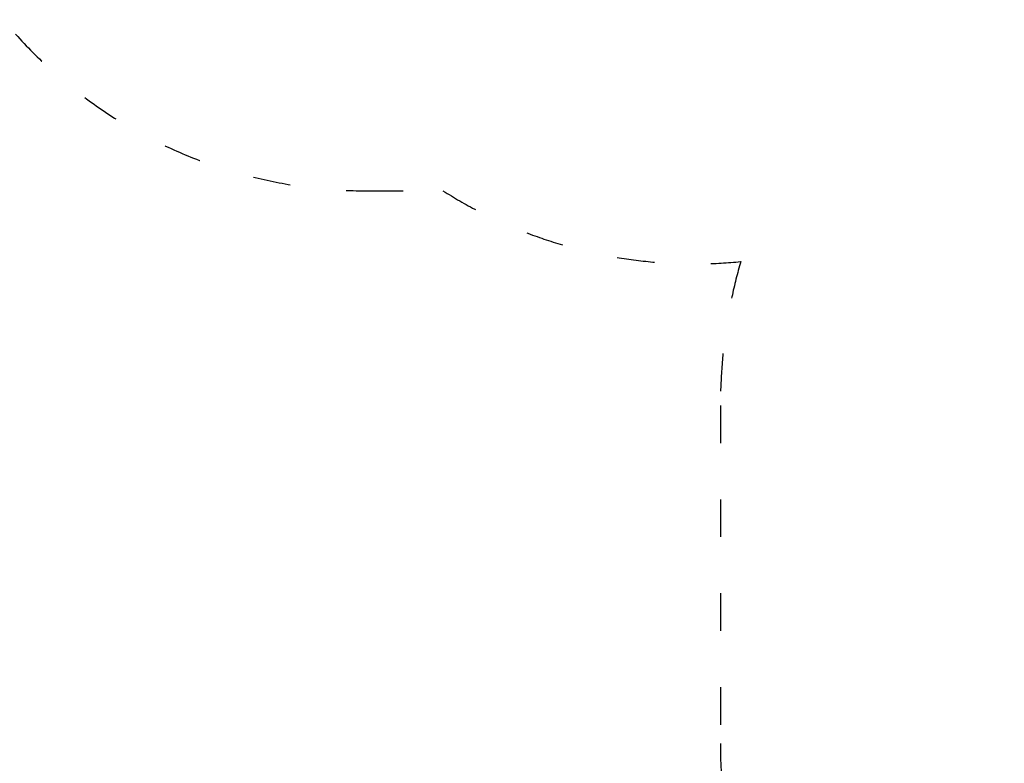
# Model space of a CAD drawing. Units: millimetres. Extents: x 1513 to 25019, y 756 to 22066.
# Drawn here: x 7328 to 10473, y 4963 to 7339 of the extents above; entities that cross this region are included whole.
import ezdxf

# ---------------------------------------------------------------- set-up
doc = ezdxf.new("R2010")
doc.units = ezdxf.units.MM
doc.linetypes.add('ACAD_ISO03W100', pattern=[30, 12, -18])
doc.layers.add('strefa bezpieczeństwa', color=6, linetype='ACAD_ISO03W100')
doc.layers.add('wymiary 100 strefy', color=5, linetype='Continuous')
doc.styles.get("Standard").update_dxf_attribs({"font": 'arial.ttf'})
doc.dimstyles.new('FK_rzuty 100_STREFY', dxfattribs={"dimscale": 100, "dimtxt": 4, "dimasz": 2.5, "dimexe": 1.25, "dimexo": 0.625, "dimgap": 1, "dimtad": 1, "dimdec": 1, "dimlfac": 0.001, "dimrnd": 0.01, "dimzin": 1, "dimdsep": 46, "dimtxsty": 'Standard', "dimblk": 'OBLIQUE', "dimcen": 2.5, "dimadec": 0, "dimazin": 0, "dimtfac": 1, "dimtdec": 1, "dimtmove": 0, "dimatfit": 3, "dimfxl": 1, "dimarcsym": 0})

# ---------------------------------------------------------------- blocks, each defined once
blk = doc.blocks.new('_Oblique')
at = {"color": 0, "linetype": 'ByBlock', "lineweight": -2}
blk.add_line((-0.5, -0.5), (0.5, 0.5), dxfattribs=at)
blk = doc.blocks.new('*D7')
at = {"layer": 'Defpoints', "color": 0, "transparency": 16777216}
for p in [(5632.6, 8552.6), (17009.6, 8295.6), (17009.6, 2140.8)]:
    blk.add_point(p, dxfattribs=at)
at = {"layer": 'wymiary 100 strefy', "color": 0, "lineweight": -2, "transparency": 16777216}
for p, q in [((5632.6, 8490.1), (5632.6, 2015.8)), ((17009.6, 8233.1), (17009.6, 2015.8)), ((5632.6, 2140.8), (17009.6, 2140.8))]:
    blk.add_line(p, q, dxfattribs=at)
at = {"layer": 'wymiary 100 strefy', "color": 0, "lineweight": -2, "transparency": 16777216, "xscale": 200, "yscale": 200, "zscale": 200, "rotation": 180}
blk.add_blockref('_Oblique', (5632.6, 2140.8), dxfattribs=at)
at = {"layer": 'wymiary 100 strefy', "color": 0, "lineweight": -2, "transparency": 16777216, "xscale": 200, "yscale": 200, "zscale": 200}
blk.add_blockref('_Oblique', (17009.6, 2140.8), dxfattribs=at)
at = {"layer": 'wymiary 100 strefy', "color": 0, "transparency": 16777216, "insert": (11321.1, 2393.9), "char_height": 300, "attachment_point": 5}
blk.add_mtext('11.40 m', dxfattribs=at)

msp = doc.modelspace()

# ---------------------------------------------------------------- linework, layer by layer
at = {"layer": 'strefa bezpieczeństwa', "ltscale": 10}
msp.add_lwpolyline([(7314.538, 7292.571, 0.21342177), (8432.572, 6792.571), (8679.844, 6792.571, 0.16752344), (9631.011, 6566.335, 0.07027415), (9566.072, 6106.571), (9566.072, 5026.571, 0.41421356), (11226.072, 3366.571), (13206.072, 3366.571, 0.41421356), (14866.072, 5026.571), (14866.072, 6106.571, 0.1202299), (14679.538, 6871.095, 0.13134539), (15327.606, 7295.571), (16009.572, 7295.571, 0.41421356)], format="xyb", dxfattribs=at)

# ---------------------------------------------------------------- dimensions: what is measured, and where the dimension line sits
at = {"layer": 'wymiary 100 strefy'}
dim = msp.add_linear_dim(base=(17009.572, 2140.757), p1=(5632.572, 8552.571), p2=(17009.572, 8295.571), dimstyle='FK_rzuty 100_STREFY', override={"dimtxt": 3, "dimasz": 2, "dimdec": 2, "dimrnd": 0.1, "dimpost": ' m'}, dxfattribs=at)
dim.commit()
dim.dimension.update_dxf_attribs({"geometry": '*D7', "text_midpoint": (11321.072, 2140.757), "dimtype": 160})

doc.saveas('drawing.dxf')
